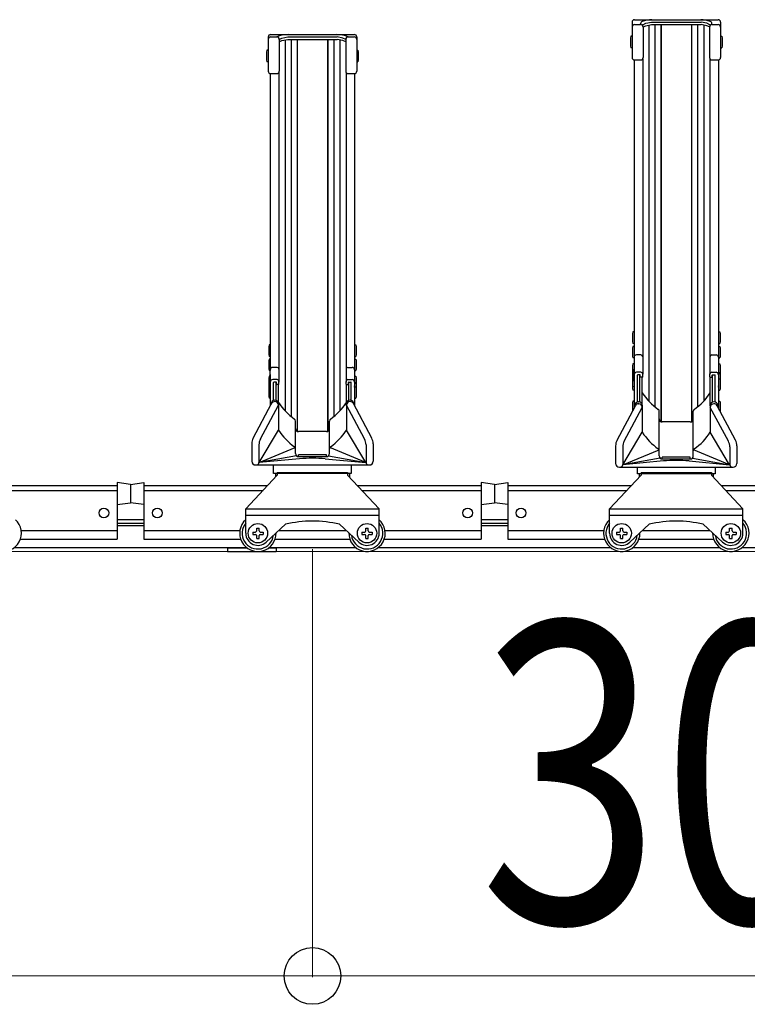
# Model space of a CAD drawing. Extents: x 0 to 12695, y 0 to 9027.
# Drawn here: x 5352 to 5952, y 1559 to 2371 of the extents above; entities that cross this region are included whole.
import ezdxf

# ---------------------------------------------------------------- set-up
doc = ezdxf.new("R2010")
doc.units = 0
for name, color, linetype, lineweight in [('YKK_12', 2, 'CONTINUOUS', 13), ('YKK_A1', 4, 'CONTINUOUS', 30), ('YKK_D', 6, 'CONTINUOUS', 13)]:
    doc.layers.add(name, color=color, linetype=linetype, lineweight=lineweight)
doc.styles.add('text-b', font='extslim2.shx', dxfattribs={"width": 0.8, "bigfont": 'extfont2.shx'})

msp = doc.modelspace()

# ---------------------------------------------------------------- linework, layer by layer
at = {"layer": 'YKK_12'}
msp.add_line((10993.4, 1932.4), (4193.4, 1932.4), dxfattribs=at)
at = {"layer": 'YKK_A1'}
for p, q in [((5858.9, 2370.79), (5927.9, 2370.79)), ((5856.9, 2368.79), (5856.9, 2339.64)), ((5858.9, 2366.74), (5864, 2366.74)), ((5864, 2366.74), (5864, 2367.46)), ((5865.42, 2366.15), (5865.42, 2366.2)), ((5865.71, 2366.65), (5868.23, 2367.79)), ((5866, 2364.79), (5868.23, 2365.79)), ((5866, 2364.74), (5866, 2339.64)), ((5868.23, 2367.79), (5872.99, 2368.85)), ((5868.23, 2365.79), (5872.99, 2366.85)), ((5870.8, 2366.36), (5870.8, 2056.31)), ((5872.99, 2368.85), (5913.81, 2368.85)), ((5872.99, 2366.85), (5913.81, 2366.85)), ((5875.8, 2366.85), (5875.8, 2051.63)), ((5880.8, 2366.85), (5880.8, 2039.37)), ((5880.9, 2366.85), (5880.9, 2039.33)), ((5905.9, 2366.85), (5905.9, 2039.33)), ((5906, 2366.85), (5906, 2039.37)), ((5911, 2366.85), (5911, 2051.63)), ((5918.58, 2367.79), (5913.81, 2368.85)), ((5918.58, 2365.79), (5913.81, 2366.85)), ((5916, 2366.36), (5916, 2056.31)), ((5921.1, 2366.65), (5918.58, 2367.79)), ((5920.8, 2364.79), (5918.58, 2365.79)), ((5920.8, 2364.74), (5920.8, 2339.64)), ((5921.39, 2366.15), (5921.39, 2366.2)), ((5922.8, 2366.74), (5922.8, 2367.46)), ((5922.8, 2366.74), (5927.9, 2366.74)), ((5929.9, 2368.79), (5929.9, 2339.64)), ((5556.9, 2356.53), (5556.9, 2328.32)), ((5558.9, 2358.53), (5627.9, 2358.53)), ((5558.9, 2356.56), (5564, 2356.56)), ((5566, 2354.53), (5568.23, 2355.53)), ((5566, 2354.63), (5566, 2328.32)), ((5568.23, 2355.53), (5572.99, 2356.59)), ((5568.23, 2353.53), (5572.99, 2354.59)), ((5572.99, 2356.59), (5613.81, 2356.59)), ((5572.99, 2354.59), (5613.81, 2354.59)), ((5575.8, 2354.59), (5575.8, 2043.65)), ((5580.8, 2354.59), (5580.8, 2031.39)), ((5580.9, 2354.59), (5580.9, 2031.35)), ((5605.9, 2354.59), (5605.9, 2031.35)), ((5606, 2354.59), (5606, 2031.39)), ((5611, 2354.59), (5611, 2043.65)), ((5618.58, 2355.53), (5613.81, 2356.59)), ((5618.58, 2353.53), (5613.81, 2354.59)), ((5620.8, 2354.53), (5618.58, 2355.53)), ((5620.8, 2354.63), (5620.8, 2328.32)), ((5622.8, 2356.56), (5627.9, 2356.56)), ((5629.9, 2356.53), (5629.9, 2328.32)), ((5855.9, 2357.12), (5855.6, 2355.62)), ((5855.6, 2355.62), (5855.6, 2349.12)), ((5856.9, 2357.12), (5855.9, 2357.12)), ((5856.9, 2357.12), (5856.9, 2347.62)), ((5929.9, 2357.12), (5930.9, 2357.12)), ((5929.9, 2357.12), (5929.9, 2347.62)), ((5930.9, 2357.12), (5931.2, 2355.62)), ((5931.2, 2355.62), (5931.2, 2349.12)), ((5566, 2352.53), (5568.23, 2353.53)), ((5570.8, 2354.1), (5570.8, 2048.33)), ((5616, 2354.1), (5616, 2048.33)), ((5620.8, 2352.53), (5618.58, 2353.53)), ((5855.6, 2349.12), (5855.9, 2347.62)), ((5856.9, 2347.62), (5855.9, 2347.62)), ((5929.9, 2347.62), (5930.9, 2347.62)), ((5931.2, 2349.12), (5930.9, 2347.62)), ((5555.9, 2345.64), (5555.6, 2344.14)), ((5555.6, 2344.14), (5555.6, 2337.64)), ((5556.9, 2345.64), (5555.9, 2345.64)), ((5556.9, 2345.64), (5556.9, 2336.14)), ((5629.9, 2345.64), (5630.9, 2345.64)), ((5629.9, 2345.64), (5629.9, 2336.14)), ((5630.9, 2345.64), (5631.2, 2344.14)), ((5631.2, 2344.14), (5631.2, 2337.64)), ((5865.7, 2338.59), (5865.7, 2078.59)), ((5921.1, 2338.59), (5921.1, 2078.86)), ((5555.6, 2337.64), (5555.9, 2336.14)), ((5556.9, 2336.14), (5555.9, 2336.14)), ((5629.9, 2336.14), (5630.9, 2336.14)), ((5631.2, 2337.64), (5630.9, 2336.14)), ((5858.6, 2337.67), (5858.6, 2082.71)), ((5858.9, 2337.64), (5864, 2337.64)), ((5922.8, 2337.64), (5927.9, 2337.64)), ((5928.2, 2337.67), (5928.2, 2082.71)), ((5558.6, 2326.34), (5558.6, 2082.71)), ((5558.9, 2326.32), (5564, 2326.32)), ((5565.7, 2327.27), (5565.7, 2072.05)), ((5621.1, 2327.27), (5621.1, 2072.05)), ((5622.8, 2326.32), (5627.9, 2326.32)), ((5628.2, 2326.34), (5628.2, 2082.71)), ((5857.6, 2113.42), (5857.3, 2111.92)), ((5857.3, 2111.92), (5857.3, 2105.42)), ((5858.6, 2113.42), (5857.6, 2113.42)), ((5858.6, 2113.42), (5858.6, 2103.92)), ((5928.2, 2113.42), (5929.2, 2113.42)), ((5928.2, 2113.42), (5928.2, 2103.92)), ((5929.2, 2113.42), (5929.5, 2111.92)), ((5929.5, 2111.92), (5929.5, 2105.42)), ((5557.6, 2102.68), (5557.3, 2101.18)), ((5558.6, 2102.68), (5557.6, 2102.68)), ((5558.6, 2102.68), (5558.6, 2093.18)), ((5628.2, 2102.68), (5629.2, 2102.68)), ((5628.2, 2102.68), (5628.2, 2093.18)), ((5629.2, 2102.68), (5629.5, 2101.18)), ((5857.3, 2105.42), (5857.6, 2103.92)), ((5858.6, 2103.92), (5857.6, 2103.92)), ((5928.2, 2103.92), (5929.2, 2103.92)), ((5929.5, 2105.42), (5929.2, 2103.92)), ((5557.3, 2101.18), (5557.3, 2094.68)), ((5557.3, 2094.68), (5557.6, 2093.18)), ((5629.5, 2094.68), (5629.2, 2093.18)), ((5629.5, 2101.18), (5629.5, 2094.68)), ((5857.6, 2101.41), (5857.3, 2099.91)), ((5857.3, 2099.91), (5857.3, 2093.41)), ((5858.6, 2101.41), (5857.6, 2101.41)), ((5858.6, 2101.41), (5858.6, 2091.91)), ((5864.2, 2094.5), (5860.6, 2094.5)), ((5922.6, 2094.5), (5926.2, 2094.5)), ((5928.2, 2101.41), (5929.2, 2101.41)), ((5928.2, 2101.41), (5928.2, 2091.91)), ((5929.2, 2101.41), (5929.5, 2099.91)), ((5929.5, 2099.91), (5929.5, 2093.41)), ((5557.6, 2090.98), (5557.3, 2089.48)), ((5557.3, 2089.48), (5557.3, 2082.98)), ((5558.6, 2093.18), (5557.6, 2093.18)), ((5558.6, 2090.98), (5557.6, 2090.98)), ((5558.6, 2090.98), (5558.6, 2081.48)), ((5628.2, 2093.18), (5629.2, 2093.18)), ((5628.2, 2090.98), (5629.2, 2090.98)), ((5628.2, 2090.98), (5628.2, 2081.48)), ((5629.2, 2090.98), (5629.5, 2089.48)), ((5629.5, 2089.48), (5629.5, 2082.98)), ((5857.3, 2093.41), (5857.6, 2091.91)), ((5857.6, 2087.03), (5857.3, 2085.53)), ((5858.6, 2091.91), (5857.6, 2091.91)), ((5858.6, 2087.03), (5857.6, 2087.03)), ((5858.6, 2087.03), (5858.6, 2079.53)), ((5928.2, 2091.91), (5929.2, 2091.91)), ((5928.2, 2087.03), (5929.2, 2087.03)), ((5928.2, 2087.03), (5928.2, 2079.53)), ((5929.5, 2093.41), (5929.2, 2091.91)), ((5929.2, 2087.03), (5929.5, 2085.53)), ((5557.3, 2082.98), (5557.6, 2081.48)), ((5558.6, 2081.48), (5557.6, 2081.48)), ((5558.6, 2072.65), (5558.6, 2082.71)), ((5558.6, 2078.36), (5558.6, 2068.79)), ((5564.2, 2084.17), (5560.6, 2084.17)), ((5622.6, 2084.17), (5626.2, 2084.17)), ((5628.2, 2082.71), (5628.2, 2072.65)), ((5628.2, 2081.48), (5629.2, 2081.48)), ((5628.2, 2078.36), (5628.2, 2068.79)), ((5629.5, 2082.98), (5629.2, 2081.48)), ((5857.3, 2085.53), (5857.3, 2079.03)), ((5857.6, 2079.86), (5857.3, 2078.36)), ((5857.3, 2079.03), (5857.37, 2078.69)), ((5857.6, 2078.98), (5857.3, 2077.48)), ((5857.3, 2078.36), (5857.3, 2077.44)), ((5858.6, 2079.86), (5857.6, 2079.86)), ((5858.6, 2078.98), (5857.6, 2078.98)), ((5858.6, 2072.65), (5858.6, 2082.71)), ((5858.6, 2079.86), (5858.6, 2078.94)), ((5858.6, 2078.98), (5858.6, 2074.53)), ((5858.6, 2078.36), (5858.6, 2068.79)), ((5864.2, 2080.09), (5860.6, 2080.09)), ((5865.7, 2076.39), (5865.7, 2078.59)), ((5921.1, 2076.39), (5921.1, 2078.86)), ((5922.6, 2080.09), (5926.2, 2080.09)), ((5928.2, 2082.71), (5928.2, 2072.65)), ((5928.2, 2079.86), (5929.2, 2079.86)), ((5928.2, 2079.86), (5928.2, 2078.94)), ((5928.2, 2078.98), (5929.2, 2078.98)), ((5928.2, 2078.98), (5928.2, 2074.53)), ((5928.2, 2078.36), (5928.2, 2068.79)), ((5929.2, 2079.86), (5929.5, 2078.36)), ((5929.2, 2078.98), (5929.5, 2077.48)), ((5929.5, 2079.03), (5929.44, 2078.69)), ((5929.5, 2085.53), (5929.5, 2079.03)), ((5929.5, 2078.36), (5929.5, 2077.44)), ((5557.6, 2076.77), (5557.3, 2075.27)), ((5557.3, 2075.27), (5557.3, 2068.77)), ((5557.6, 2071.73), (5557.3, 2070.23)), ((5557.6, 2071.12), (5557.3, 2069.62)), ((5557.3, 2070.23), (5557.3, 2069.32)), ((5558.6, 2076.77), (5557.6, 2076.77)), ((5558.6, 2071.73), (5557.6, 2071.73)), ((5558.6, 2071.12), (5557.6, 2071.12)), ((5558.6, 2076.77), (5558.6, 2069.27)), ((5558.6, 2071.73), (5558.6, 2070.82)), ((5558.6, 2071.12), (5558.6, 2066.67)), ((5564.2, 2074.05), (5560.6, 2074.05)), ((5561.4, 2056.91), (5561.4, 2071.75)), ((5563.4, 2072.05), (5561.7, 2072.05)), ((5563.4, 2056.87), (5563.4, 2072.05)), ((5563.7, 2070.35), (5563.7, 2071.75)), ((5565.4, 2070.05), (5564, 2070.05)), ((5565.4, 2052.42), (5565.4, 2070.05)), ((5565.7, 2070.35), (5565.7, 2072.55)), ((5621.1, 2070.35), (5621.1, 2072.55)), ((5621.4, 2052.42), (5621.4, 2070.05)), ((5621.4, 2070.05), (5622.8, 2070.05)), ((5622.6, 2074.05), (5626.2, 2074.05)), ((5623.1, 2070.35), (5623.1, 2071.75)), ((5623.4, 2056.87), (5623.4, 2072.05)), ((5623.4, 2072.05), (5625.1, 2072.05)), ((5625.4, 2056.91), (5625.4, 2071.75)), ((5628.2, 2076.77), (5629.2, 2076.77)), ((5628.2, 2076.77), (5628.2, 2069.27)), ((5628.2, 2071.73), (5629.2, 2071.73)), ((5628.2, 2071.73), (5628.2, 2070.82)), ((5628.2, 2071.12), (5629.2, 2071.12)), ((5628.2, 2071.12), (5628.2, 2066.67)), ((5629.2, 2076.77), (5629.5, 2075.27)), ((5629.2, 2071.73), (5629.5, 2070.23)), ((5629.2, 2071.12), (5629.5, 2069.62)), ((5629.5, 2075.27), (5629.5, 2068.77)), ((5629.5, 2070.23), (5629.5, 2069.32)), ((5857.3, 2077.48), (5857.3, 2073.03)), ((5857.6, 2074.73), (5857.3, 2073.23)), ((5857.3, 2073.23), (5857.3, 2066.73)), ((5858.6, 2074.73), (5857.6, 2074.73)), ((5858.6, 2074.73), (5858.6, 2065.23)), ((5861.4, 2055.64), (5861.4, 2077.79)), ((5863.4, 2078.09), (5861.7, 2078.09)), ((5863.4, 2055.61), (5863.4, 2078.09)), ((5863.7, 2076.39), (5863.7, 2077.79)), ((5865.4, 2076.09), (5864, 2076.09)), ((5865.4, 2052.42), (5865.4, 2076.09)), ((5921.4, 2052.42), (5921.4, 2076.09)), ((5921.4, 2076.09), (5922.8, 2076.09)), ((5923.1, 2076.39), (5923.1, 2077.79)), ((5923.4, 2055.61), (5923.4, 2078.09)), ((5923.4, 2078.09), (5925.1, 2078.09)), ((5925.4, 2055.64), (5925.4, 2077.79)), ((5928.2, 2074.73), (5929.2, 2074.73)), ((5928.2, 2074.73), (5928.2, 2065.23)), ((5929.2, 2074.73), (5929.5, 2073.23)), ((5929.5, 2077.48), (5929.5, 2073.03)), ((5929.5, 2073.23), (5929.5, 2066.73)), ((5557.3, 2069.62), (5557.3, 2065.17)), ((5557.6, 2068.13), (5557.3, 2066.63)), ((5557.3, 2066.63), (5557.3, 2060.13)), ((5558.6, 2068.13), (5557.6, 2068.13)), ((5558.6, 2068.13), (5558.6, 2058.63)), ((5558.6, 2067.94), (5558.6, 2052.3)), ((5628.2, 2068.13), (5629.2, 2068.13)), ((5628.2, 2068.13), (5628.2, 2058.63)), ((5628.2, 2067.94), (5628.2, 2052.3)), ((5629.2, 2068.13), (5629.5, 2066.63)), ((5629.5, 2069.62), (5629.5, 2065.17)), ((5629.5, 2066.63), (5629.5, 2060.13)), ((5857.3, 2066.73), (5857.6, 2065.23)), ((5858.6, 2065.23), (5857.6, 2065.23)), ((5858.6, 2067.94), (5858.6, 2050.54)), ((5928.2, 2067.94), (5928.2, 2050.54)), ((5928.2, 2065.23), (5929.2, 2065.23)), ((5929.5, 2066.73), (5929.2, 2065.23)), ((5544.57, 2025.82), (5559.65, 2054.28)), ((5557.3, 2060.13), (5557.6, 2058.63)), ((5558.6, 2058.63), (5557.6, 2058.63)), ((5559.3, 2054.04), (5559.3, 2053.62)), ((5562.3, 2057.04), (5562.4, 2057.04)), ((5562.3, 2057.04), (5562.4, 2057.04)), ((5562.3, 2055.88), (5562.4, 2055.88)), ((5562.3, 2055.88), (5562.4, 2055.88)), ((5565.4, 2054.78), (5565.4, 2032.4)), ((5621.4, 2054.61), (5621.4, 2032.4)), ((5624.5, 2057.04), (5624.4, 2057.04)), ((5624.5, 2057.04), (5624.4, 2057.04)), ((5624.5, 2055.88), (5624.4, 2055.88)), ((5624.5, 2055.88), (5624.4, 2055.88)), ((5642.24, 2025.82), (5627.15, 2054.28)), ((5627.5, 2054.04), (5627.5, 2053.62)), ((5628.2, 2058.63), (5629.2, 2058.63)), ((5629.5, 2060.13), (5629.2, 2058.63)), ((5857.6, 2056.29), (5857.3, 2054.79)), ((5857.3, 2054.79), (5857.3, 2048.29)), ((5858.6, 2056.29), (5857.6, 2056.29)), ((5858.6, 2056.29), (5858.6, 2050.54)), ((5862.3, 2055.78), (5862.4, 2055.78)), ((5862.3, 2055.78), (5862.4, 2055.78)), ((5862.3, 2054.12), (5862.4, 2054.12)), ((5862.3, 2054.12), (5862.4, 2054.12)), ((5924.5, 2055.78), (5924.4, 2055.78)), ((5924.5, 2055.78), (5924.4, 2055.78)), ((5924.5, 2054.12), (5924.4, 2054.12)), ((5924.5, 2054.12), (5924.4, 2054.12)), ((5928.2, 2056.29), (5929.2, 2056.29)), ((5928.2, 2056.29), (5928.2, 2050.54)), ((5929.2, 2056.29), (5929.5, 2054.79)), ((5929.5, 2054.79), (5929.5, 2048.29)), ((5550.45, 2025.09), (5565.4, 2052.88)), ((5636.36, 2025.09), (5621.4, 2052.88)), ((5844.57, 2024.06), (5859.65, 2052.52)), ((5850.45, 2023.34), (5865.4, 2051.12)), ((5857.3, 2048.29), (5857.33, 2048.14)), ((5859.3, 2052.78), (5859.3, 2051.86)), ((5865.4, 2052.85), (5865.4, 2030.64)), ((5879.4, 2014.37), (5879.4, 2047.9)), ((5907.4, 2014.37), (5907.4, 2047.9)), ((5921.4, 2052.85), (5921.4, 2030.64)), ((5936.36, 2023.34), (5921.4, 2051.12)), ((5942.24, 2024.06), (5927.15, 2052.52)), ((5927.5, 2052.78), (5927.5, 2051.86)), ((5929.5, 2048.29), (5929.48, 2048.14)), ((5579.4, 2014.37), (5579.4, 2039.92)), ((5607.4, 2014.37), (5607.4, 2039.92)), ((5904.9, 2039.12), (5881.9, 2039.12)), ((5549.46, 2005.68), (5565.4, 2032.4)), ((5604.9, 2031.14), (5581.9, 2031.14)), ((5637.34, 2005.68), (5621.4, 2032.4)), ((5849.46, 2003.92), (5865.4, 2030.64)), ((5937.34, 2003.92), (5921.4, 2030.64)), ((5543.4, 2021.14), (5543.4, 2006.73)), ((5549.26, 2020.36), (5549.26, 2005.68)), ((5549.46, 2005.68), (5579.18, 2017.98)), ((5579.4, 2013.05), (5579.4, 2015.3)), ((5607.4, 2013.05), (5607.4, 2015.3)), ((5637.34, 2005.68), (5607.63, 2017.98)), ((5637.55, 2020.36), (5637.55, 2005.68)), ((5643.4, 2021.14), (5643.4, 2006.73)), ((5843.4, 2019.38), (5843.4, 2004.97)), ((5849.26, 2018.6), (5849.26, 2003.92)), ((5849.46, 2003.92), (5879.18, 2016.22)), ((5879.4, 2011.12), (5879.4, 2015.3)), ((5907.4, 2011.12), (5907.4, 2015.3)), ((5937.34, 2003.92), (5907.63, 2016.22)), ((5937.55, 2018.6), (5937.55, 2003.92)), ((5943.4, 2019.38), (5943.4, 2004.97)), ((5580.3, 2011.14), (5549.46, 2005.68)), ((5582.82, 2008.8), (5549.46, 2005.68)), ((5604.9, 2011.91), (5581.9, 2011.91)), ((5581.9, 2010.55), (5581.9, 2011.91)), ((5581.9, 2010.55), (5604.9, 2010.55)), ((5603.98, 2008.8), (5637.34, 2005.68)), ((5603.98, 2008.8), (5637.34, 2005.68)), ((5604.9, 2010.55), (5604.9, 2011.91)), ((5606.51, 2011.14), (5637.34, 2005.68)), ((5880.14, 2009.35), (5849.46, 2003.92)), ((5882.82, 2007.04), (5849.46, 2003.92)), ((5904.9, 2009.98), (5881.9, 2009.98)), ((5881.9, 2008.62), (5881.9, 2009.98)), ((5881.9, 2008.62), (5904.9, 2008.62)), ((5903.98, 2007.04), (5937.34, 2003.92)), ((5903.98, 2007.04), (5937.34, 2003.92)), ((5904.9, 2008.62), (5904.9, 2009.98)), ((5906.67, 2009.35), (5937.34, 2003.92)), ((5546.45, 2003.68), (5640.35, 2003.68)), ((5561.4, 1996.7), (5561.4, 2003.68)), ((5564.4, 1997.4), (5622.4, 1997.4)), ((5564.4, 1997.4), (5564.4, 1995.4)), ((5622.4, 1997.4), (5622.4, 1995.4)), ((5625.4, 2003.68), (5625.4, 1996.7)), ((5846.45, 2001.92), (5940.35, 2001.92)), ((5861.4, 1996.4), (5861.4, 2001.92)), ((5864.4, 1997.4), (5922.4, 1997.4)), ((5864.4, 1997.4), (5864.4, 1995.4)), ((5922.4, 1997.4), (5922.4, 1995.4)), ((5925.4, 2001.92), (5925.4, 1996.4)), ((5432.4, 1989.1), (5432.4, 1942.41)), ((5443.4, 1987.6), (5432.4, 1989.1)), ((5443.4, 1987.6), (5454.4, 1989.1)), ((5454.4, 1989.1), (5454.4, 1942.41)), ((5538.4, 1967.4), (5564.4, 1995.4)), ((5625.4, 1996.7), (5561.4, 1996.7)), ((5562.9, 1996.7), (5562.9, 1993.78)), ((5622.4, 1995.4), (5648.4, 1967.4)), ((5623.9, 1996.7), (5623.9, 1993.78)), ((5732.4, 1989.1), (5732.4, 1942.41)), ((5743.4, 1987.6), (5732.4, 1989.1)), ((5743.4, 1987.6), (5754.4, 1989.1)), ((5754.4, 1989.1), (5754.4, 1942.41)), ((5838.4, 1967.4), (5864.4, 1995.4)), ((5925.4, 1996.4), (5861.4, 1996.4)), ((5862.9, 1996.4), (5862.9, 1993.78)), ((5922.4, 1995.4), (5948.4, 1967.4)), ((5923.9, 1996.4), (5923.9, 1993.78)), ((5330.36, 1986.83), (5432.4, 1986.83)), ((5334.17, 1982.73), (5432.4, 1982.73)), ((5443.4, 1987.6), (5443.4, 1972.6)), ((5443.4, 1987.6), (5443.4, 1972.6)), ((5454.4, 1986.83), (5556.44, 1986.83)), ((5454.4, 1982.73), (5552.64, 1982.73)), ((5630.36, 1986.83), (5732.4, 1986.83)), ((5634.17, 1982.73), (5732.4, 1982.73)), ((5743.4, 1987.6), (5743.4, 1972.6)), ((5743.4, 1987.6), (5743.4, 1972.6)), ((5754.4, 1986.83), (5856.44, 1986.83)), ((5754.4, 1982.73), (5852.64, 1982.73)), ((5930.36, 1986.83), (6032.4, 1986.83)), ((5934.17, 1982.73), (6032.4, 1982.73)), ((5432.4, 1971.1), (5443.4, 1972.6)), ((5454.4, 1971.1), (5443.4, 1972.6)), ((5732.4, 1971.1), (5743.4, 1972.6)), ((5754.4, 1971.1), (5743.4, 1972.6)), ((5538.4, 1967.4), (5648.4, 1967.4)), ((5538.4, 1947.4), (5538.4, 1967.4)), ((5648.4, 1947.4), (5648.4, 1967.4)), ((5838.4, 1967.4), (5948.4, 1967.4)), ((5838.4, 1947.4), (5838.4, 1967.4)), ((5948.4, 1947.4), (5948.4, 1967.4)), ((5454.4, 1958.4), (5432.4, 1958.4)), ((5538.4, 1962.4), (5648.4, 1962.4)), ((5754.4, 1958.4), (5732.4, 1958.4)), ((5838.4, 1962.4), (5948.4, 1962.4)), ((5353.23, 1949.66), (5432.4, 1949.66)), ((5454.4, 1955.4), (5432.4, 1955.4)), ((5454.4, 1953.4), (5432.4, 1953.4)), ((5454.4, 1949.66), (5533.58, 1949.66)), ((5544.15, 1948.4), (5546.4, 1948.4)), ((5544.15, 1948.4), (5544.15, 1946.4)), ((5547.4, 1949.4), (5547.4, 1951.65)), ((5547.4, 1949.4), (5547.4, 1951.65)), ((5547.4, 1951.65), (5549.4, 1951.65)), ((5549.4, 1949.4), (5549.4, 1951.65)), ((5550.4, 1948.4), (5552.65, 1948.4)), ((5552.65, 1948.4), (5552.65, 1946.4)), ((5555.18, 1940.05), (5571.12, 1954.75)), ((5565.61, 1949.66), (5621.2, 1949.66)), ((5631.62, 1940.05), (5615.68, 1954.75)), ((5634.15, 1948.4), (5636.4, 1948.4)), ((5634.15, 1948.4), (5634.15, 1946.4)), ((5637.4, 1949.4), (5637.4, 1951.65)), ((5637.4, 1949.4), (5637.4, 1951.65)), ((5637.4, 1951.65), (5639.4, 1951.65)), ((5639.4, 1949.4), (5639.4, 1951.65)), ((5640.4, 1948.4), (5642.65, 1948.4)), ((5642.65, 1948.4), (5642.65, 1946.4)), ((5653.23, 1949.66), (5732.4, 1949.66)), ((5754.4, 1955.4), (5732.4, 1955.4)), ((5754.4, 1953.4), (5732.4, 1953.4)), ((5754.4, 1949.66), (5833.58, 1949.66)), ((5844.15, 1948.4), (5846.4, 1948.4)), ((5844.15, 1948.4), (5844.15, 1946.4)), ((5847.4, 1949.4), (5847.4, 1951.65)), ((5847.4, 1949.4), (5847.4, 1951.65)), ((5847.4, 1951.65), (5849.4, 1951.65)), ((5849.4, 1949.4), (5849.4, 1951.65)), ((5850.4, 1948.4), (5852.65, 1948.4)), ((5852.65, 1948.4), (5852.65, 1946.4)), ((5855.18, 1940.05), (5871.12, 1954.75)), ((5865.61, 1949.66), (5921.2, 1949.66)), ((5931.62, 1940.05), (5915.68, 1954.75)), ((5934.15, 1948.4), (5936.4, 1948.4)), ((5934.15, 1948.4), (5934.15, 1946.4)), ((5937.4, 1949.4), (5937.4, 1951.65)), ((5937.4, 1949.4), (5937.4, 1951.65)), ((5937.4, 1951.65), (5939.4, 1951.65)), ((5939.4, 1949.4), (5939.4, 1951.65)), ((5940.4, 1948.4), (5942.65, 1948.4)), ((5942.65, 1948.4), (5942.65, 1946.4)), ((5352.55, 1942.41), (5432.4, 1942.41)), ((5454.4, 1942.41), (5534.26, 1942.41)), ((5544.15, 1946.4), (5546.4, 1946.4)), ((5547.4, 1943.15), (5547.4, 1945.4)), ((5547.4, 1943.15), (5547.4, 1945.4)), ((5547.4, 1943.15), (5549.4, 1943.15)), ((5549.4, 1943.15), (5549.4, 1945.4)), ((5550.4, 1946.4), (5552.65, 1946.4)), ((5562.55, 1942.41), (5624.26, 1942.41)), ((5634.15, 1946.4), (5636.4, 1946.4)), ((5637.4, 1943.15), (5637.4, 1945.4)), ((5637.4, 1943.15), (5637.4, 1945.4)), ((5637.4, 1943.15), (5639.4, 1943.15)), ((5639.4, 1943.15), (5639.4, 1945.4)), ((5640.4, 1946.4), (5642.65, 1946.4)), ((5652.55, 1942.41), (5732.4, 1942.41)), ((5754.4, 1942.41), (5834.26, 1942.41)), ((5844.15, 1946.4), (5846.4, 1946.4)), ((5847.4, 1943.15), (5847.4, 1945.4)), ((5847.4, 1943.15), (5847.4, 1945.4)), ((5847.4, 1943.15), (5849.4, 1943.15)), ((5849.4, 1943.15), (5849.4, 1945.4)), ((5850.4, 1946.4), (5852.65, 1946.4)), ((5862.55, 1942.41), (5924.26, 1942.41)), ((5934.15, 1946.4), (5936.4, 1946.4)), ((5937.4, 1943.15), (5937.4, 1945.4)), ((5937.4, 1943.15), (5937.4, 1945.4)), ((5937.4, 1943.15), (5939.4, 1943.15)), ((5939.4, 1943.15), (5939.4, 1945.4)), ((5940.4, 1946.4), (5942.65, 1946.4)), ((5539.4, 1935.4), (5347.4, 1935.4)), ((5523.4, 1935.4), (5539.4, 1935.4)), ((5523.4, 1935.4), (5523.4, 1932.4)), ((5523.4, 1932.4), (5563.4, 1932.4)), ((5557.4, 1935.4), (5563.4, 1935.4)), ((5629.4, 1935.4), (5557.4, 1935.4)), ((5563.4, 1935.4), (5563.4, 1932.4)), ((5839.4, 1935.4), (5647.4, 1935.4)), ((5929.4, 1935.4), (5857.4, 1935.4)), ((6139.4, 1935.4), (5947.4, 1935.4))]:
    msp.add_line(p, q, dxfattribs=at)
for centre, radius in [((5421.4, 1964.16), 4), ((5465.4, 1964.16), 4), ((5721.4, 1964.16), 4), ((5765.4, 1964.16), 4), ((5548.4, 1947.4), 8), ((5638.4, 1947.4), 8), ((5848.4, 1947.4), 8), ((5938.4, 1947.4), 8)]:
    msp.add_circle(centre, radius, dxfattribs=at)
for centre, radius, start, end in [((5858.9, 2368.79), 2, 90, 180), ((5874.03, 2343.97), 26.82, 91.63482, 108.87437), ((5912.77, 2343.97), 26.82, 71.12563, 88.36518), ((5927.9, 2368.79), 2, 0, 90), ((5858.9, 2364.74), 2, 90, 180), ((5866, 2367.46), 2, 108.87437, 180), ((5864, 2364.74), 2, 0, 90), ((5865.92, 2366.2), 0.5, 114.27843, 180), ((5922.8, 2364.74), 2, 90, 180), ((5920.89, 2366.2), 0.5, 0, 65.72157), ((5920.8, 2367.46), 2, 0, 71.12563), ((5927.9, 2364.74), 2, 0, 90), ((5558.9, 2356.53), 2, 90, 180), ((5558.9, 2354.56), 2, 90, 180), ((5574.03, 2331.72), 26.82, 91.63482, 112.14794), ((5564, 2354.56), 2, 0, 90), ((5612.77, 2331.72), 26.82, 67.85206, 88.36518), ((5622.8, 2354.56), 2, 90, 180), ((5627.9, 2356.53), 2, 0, 90), ((5627.9, 2354.56), 2, 0, 90), ((5858.9, 2339.64), 2, 180, 270), ((5864, 2339.64), 2, 270, 0), ((5922.8, 2339.64), 2, 180, 270), ((5927.9, 2339.64), 2, 270, 0), ((5558.9, 2328.32), 2, 180, 270), ((5564, 2328.32), 2, 270, 0), ((5622.8, 2328.32), 2, 180, 270), ((5627.9, 2328.32), 2, 270, 0), ((5860.6, 2092.5), 2, 90, 180), ((5864.2, 2093), 1.5, 0, 90), ((5922.6, 2093), 1.5, 90, 180), ((5926.2, 2092.5), 2, 0, 90), ((5560.6, 2082.17), 2, 90, 180), ((5564.2, 2082.67), 1.5, 0, 90), ((5622.6, 2082.67), 1.5, 90, 180), ((5626.2, 2082.17), 2, 0, 90), ((5860.6, 2078.09), 2, 90, 180), ((5864.2, 2078.59), 1.5, 0, 90), ((5922.6, 2078.59), 1.5, 90, 180), ((5926.2, 2078.09), 2, 0, 90), ((5560.6, 2072.05), 2, 90, 180), ((5561.7, 2071.75), 0.3, 90, 180), ((5563.4, 2071.75), 0.3, 0, 90), ((5564, 2070.35), 0.3, 180, 270), ((5564.2, 2072.55), 1.5, 0, 90), ((5565.4, 2070.35), 0.3, 270, 0), ((5622.6, 2072.55), 1.5, 90, 180), ((5621.4, 2070.35), 0.3, 180, 270), ((5622.8, 2070.35), 0.3, 270, 0), ((5623.4, 2071.75), 0.3, 90, 180), ((5625.1, 2071.75), 0.3, 0, 90), ((5626.2, 2072.05), 2, 0, 90), ((5861.7, 2077.79), 0.3, 90, 180), ((5863.4, 2077.79), 0.3, 0, 90), ((5864, 2076.39), 0.3, 180, 270), ((5865.4, 2076.39), 0.3, 270, 0), ((5921.4, 2076.39), 0.3, 180, 270), ((5922.8, 2076.39), 0.3, 270, 0), ((5923.4, 2077.79), 0.3, 90, 180), ((5925.1, 2077.79), 0.3, 0, 90), ((5558.9, 2068.79), 0.3, 180, 225), ((5558.9, 2067.94), 0.3, 135, 180), ((5558.48, 2068.36), 0.3, 315, 45), ((5628.33, 2068.36), 0.3, 135, 225), ((5627.9, 2068.79), 0.3, 315, 0), ((5627.9, 2067.94), 0.3, 0, 45), ((5858.9, 2068.79), 0.3, 180, 225), ((5858.9, 2067.94), 0.3, 135, 180), ((5858.48, 2068.36), 0.3, 315, 45), ((5907.4, 2090.38), 50, 212.87677, 234.77637), ((5879.41, 2090.38), 50, 305.22363, 327.12323), ((5928.33, 2068.36), 0.3, 135, 225), ((5927.9, 2068.79), 0.3, 315, 0), ((5927.9, 2067.94), 0.3, 0, 45), ((5562.3, 2054.04), 3, 90, 180), ((5562.3, 2052.88), 3, 90, 152.07641), ((5562.4, 2054.04), 3, 0, 90), ((5562.4, 2052.88), 3, 0, 90), ((5607.4, 2082.4), 50, 212.87677, 234.77637), ((5579.41, 2082.4), 50, 305.22363, 327.12323), ((5624.4, 2054.04), 3, 90, 180), ((5624.4, 2052.88), 3, 90, 180), ((5624.5, 2054.04), 3, 0, 90), ((5624.5, 2052.88), 3, 27.92359, 90), ((5862.3, 2052.78), 3, 90, 180), ((5862.3, 2051.12), 3, 90, 152.07641), ((5862.4, 2052.78), 3, 0, 90), ((5862.4, 2051.12), 3, 0, 90), ((5924.4, 2052.78), 3, 90, 180), ((5924.4, 2051.12), 3, 90, 180), ((5924.5, 2052.78), 3, 0, 90), ((5924.5, 2051.12), 3, 27.92359, 90), ((5877.4, 2047.9), 2, 0, 54.77637), ((5909.4, 2047.9), 2, 125.22363, 180), ((5577.4, 2039.92), 2, 0, 54.77637), ((5609.4, 2039.92), 2, 125.22363, 180), ((5881.9, 2041.62), 2.5, 180, 270), ((5904.9, 2041.62), 2.5, 270, 360), ((5607.4, 2059.54), 50, 212.87677, 234.77637), ((5581.9, 2033.64), 2.5, 180, 270), ((5604.9, 2033.64), 2.5, 270, 360), ((5579.41, 2059.54), 50, 305.22363, 327.12323), ((5907.4, 2057.78), 50, 212.87677, 234.77637), ((5879.41, 2057.78), 50, 305.22363, 327.12323), ((5553.4, 2021.14), 10, 152.07641, 180), ((5559.26, 2020.36), 10, 151.70822, 180), ((5627.55, 2020.36), 10, 0, 28.29178), ((5633.4, 2021.14), 10, 0, 27.92359), ((5853.4, 2019.38), 10, 152.07641, 180), ((5859.26, 2018.6), 10, 151.70822, 180), ((5927.55, 2018.6), 10, 0, 28.29178), ((5933.4, 2019.38), 10, 0, 27.92359), ((5577.4, 2017.06), 2, 0, 54.77637), ((5609.4, 2017.06), 2, 125.22363, 180), ((5877.4, 2015.3), 2, 0, 54.77637), ((5909.4, 2015.3), 2, 125.22363, 180), ((5546.45, 2006.73), 3.05, 180, 270), ((5547.26, 2005.68), 2, 270, 0), ((5581.9, 2013.05), 2.5, 179.99876, 270), ((5593.4, 1870.44), 138.76, 85.62724, 94.37276), ((5604.9, 2013.05), 2.5, 270, 0.00124), ((5639.55, 2005.68), 2, 180, 270), ((5640.35, 2006.73), 3.05, 270, 0), ((5881.9, 2011.12), 2.5, 179.99876, 270), ((5893.4, 1868.68), 138.76, 85.62724, 94.37276), ((5904.9, 2011.12), 2.5, 270, 0.00124), ((5846.45, 2004.97), 3.05, 180, 270), ((5847.26, 2003.92), 2, 270, 0), ((5939.55, 2003.92), 2, 180, 270), ((5940.35, 2004.97), 3.05, 270, 0), ((5338.4, 1947.4), 15, 179.1254, 48.18969), ((5548.4, 1947.4), 15, 131.81031, 0.8746), ((5593.4, 1862.39), 95.01, 76.43865, 103.56135), ((5638.4, 1947.4), 15, 179.1254, 48.18969), ((5848.4, 1947.4), 15, 131.81031, 0.8746), ((5893.4, 1862.39), 95.01, 76.43865, 103.56135), ((5938.4, 1947.4), 15, 179.1254, 48.18969), ((5548.4, 1947.4), 13, 140.28486, 352.40005), ((5546.4, 1949.4), 1, 270, 0), ((5550.4, 1949.4), 1, 180, 270), ((5638.4, 1947.4), 13, 187.59995, 39.71514), ((5636.4, 1949.4), 1, 270, 0), ((5640.4, 1949.4), 1, 180, 270), ((5848.4, 1947.4), 13, 140.28486, 352.40005), ((5846.4, 1949.4), 1, 270, 0), ((5850.4, 1949.4), 1, 180, 270), ((5938.4, 1947.4), 13, 187.59995, 39.71514), ((5936.4, 1949.4), 1, 270, 0), ((5940.4, 1949.4), 1, 180, 270), ((5548.4, 1947.4), 10, 180, 312.68491), ((5546.4, 1945.4), 1, 0, 90), ((5550.4, 1945.4), 1, 90, 180), ((5638.4, 1947.4), 10, 227.31509, 0), ((5636.4, 1945.4), 1, 0, 90), ((5640.4, 1945.4), 1, 90, 180), ((5848.4, 1947.4), 10, 180, 312.68491), ((5846.4, 1945.4), 1, 0, 90), ((5850.4, 1945.4), 1, 90, 180), ((5938.4, 1947.4), 10, 227.31509, 0), ((5936.4, 1945.4), 1, 0, 90), ((5940.4, 1945.4), 1, 90, 180)]:
    msp.add_arc(centre, radius, start, end, dxfattribs=at)
at = {"layer": 'YKK_D'}
for p, q in [((5593.4, 1934.4), (5593.4, 1581.4)), ((5293.4, 1582.4), (5593.4, 1582.4)), ((5593.4, 1582.4), (6223.7, 1582.4))]:
    msp.add_line(p, q, dxfattribs=at)
at = {"layer": 'YKK_D', "linetype": 'ByBlock', "lineweight": -2}
msp.add_circle((5593.4, 1582.4), 23.38, dxfattribs=at)

# ---------------------------------------------------------------- texts
at = {"layer": 'YKK_D', "style": 'text-b', "width": 0.8}
msp.add_text('300', height=247.5, dxfattribs=at).set_placement((5730.9, 1626.4))

doc.saveas('drawing.dxf')
